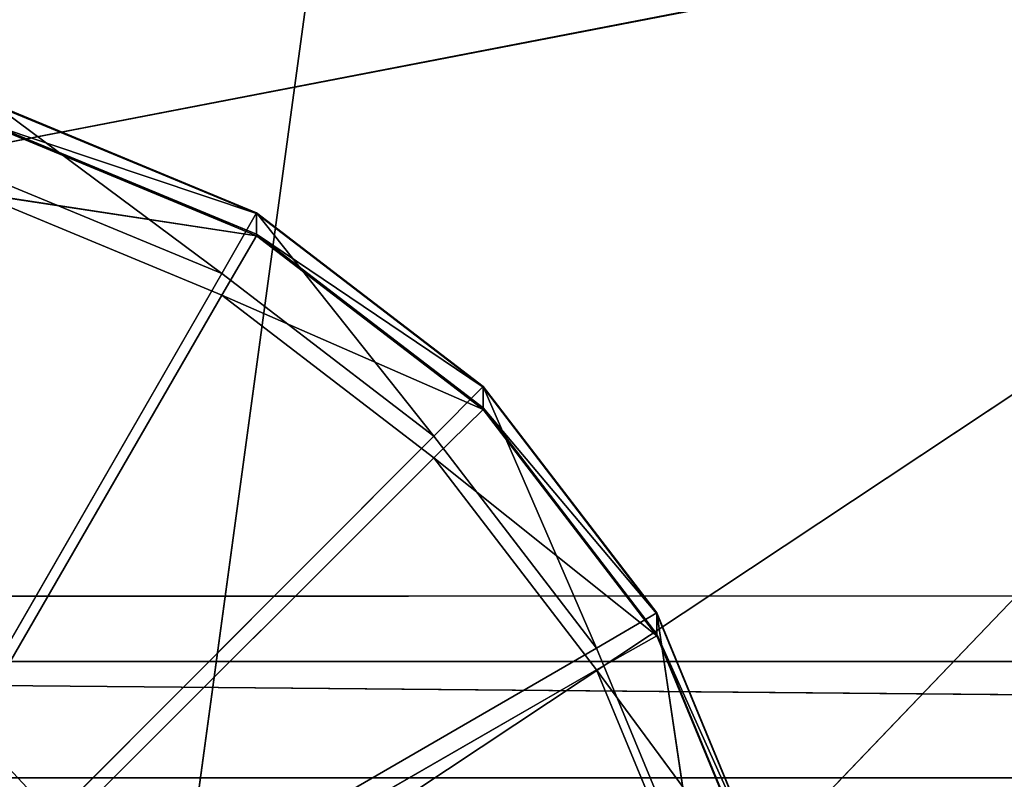
# Model space of a CAD drawing. Extents: x -0.57 to 0.78, y -0.68 to 0.81.
# Drawn here: x -0.31 to -0.28, y 0.46 to 0.48 of the extents above; entities that cross this region are included whole.
import ezdxf

# ---------------------------------------------------------------- set-up
doc = ezdxf.new("R2010")
doc.units = 0
doc.header["$LTSCALE"] = 0.0254
doc.layers.get('0').update_dxf_attribs({"color": 13, "linetype": 'CONTINUOUS'})

# ---------------------------------------------------------------- blocks, each defined once
blk = doc.blocks.new('SEDILE')
at = {"color": 0}
for p, q in [((-0.305108, 0.371105, 1.599804), (-0.300098, 0.407891, 1.696421)), ((-0.305108, 0.371105, 1.599804), (-0.300098, 0.407891, 1.696421)), ((-0.255163, 0.404234, 1.697482), (-0.305108, 0.371105, 1.599804)), ((-0.255163, 0.404234, 1.697482), (-0.305108, 0.371105, 1.599804)), ((-0.279763, 0.38176, 0.954517), (-0.33526, 0.323824, 0.956277)), ((-0.279763, 0.38176, 0.954517), (-0.33526, 0.323824, 0.956277)), ((-0.279763, 0.38176, 0.954517), (-0.334864, 0.381736, 0.954512)), ((-0.279763, 0.38176, 0.954517), (-0.334864, 0.381736, 0.954512))]:
    blk.add_line(p, q, dxfattribs=at)
at = {"color": 252}
mesh = blk.add_polyface(dxfattribs=at)
corners = [(-0.279736, 0.439039, 0.953305), (-0.334864, 0.381736, 0.954512), (-0.334799, 0.439, 0.953303)]
mesh.append_faces([[corners[k] for k in face] for face in [(0, 1, 2)]], dxfattribs={"color": 252})
mesh = blk.add_polyface(dxfattribs=at)
corners = [(-0.279736, 0.439039, 0.953305), (-0.279763, 0.38176, 0.954517), (-0.334864, 0.381736, 0.954512)]
mesh.append_faces([[corners[k] for k in face] for face in [(0, 1, 2)]], dxfattribs={"color": 252})
mesh = blk.add_polyface(dxfattribs=at)
corners = [(-0.342934, 0.411675, 1.695362), (-0.347944, 0.376179, 1.598492), (-0.305108, 0.371105, 1.599804)]
mesh.append_faces([[corners[k] for k in face] for face in [(0, 1, 2)]], dxfattribs={"color": 252})
mesh = blk.add_polyface(dxfattribs=at)
corners = [(-0.300098, 0.407891, 1.696421), (-0.342934, 0.411675, 1.695362), (-0.305108, 0.371105, 1.599804)]
mesh.append_faces([[corners[k] for k in face] for face in [(0, 1, 2)]], dxfattribs={"color": 252})
mesh = blk.add_polyface(dxfattribs=at)
corners = [(-0.255163, 0.404234, 1.697482), (-0.300098, 0.407891, 1.696421), (-0.305108, 0.371105, 1.599804)]
mesh.append_faces([[corners[k] for k in face] for face in [(0, 1, 2)]], dxfattribs={"color": 252})
mesh = blk.add_polyface(dxfattribs=at)
corners = [(-0.255163, 0.404234, 1.697482), (-0.305108, 0.371105, 1.599804), (-0.259841, 0.36652, 1.601413)]
mesh.append_faces([[corners[k] for k in face] for face in [(0, 1, 2)]], dxfattribs={"color": 252})
mesh = blk.add_polyface(dxfattribs=at)
corners = [(-0.279763, 0.38176, 0.954517), (-0.33526, 0.323824, 0.956277), (-0.334864, 0.381736, 0.954512)]
mesh.append_faces([[corners[k] for k in face] for face in [(0, 1, 2)]], dxfattribs={"color": 252})
mesh = blk.add_polyface(dxfattribs=at)
corners = [(-0.279763, 0.38176, 0.954517), (-0.279876, 0.323739, 0.956363), (-0.33526, 0.323824, 0.956277)]
mesh.append_faces([[corners[k] for k in face] for face in [(0, 1, 2)]], dxfattribs={"color": 252})
blk = doc.blocks.new('SOSTEGNI')
at = {"color": 0}
for p, q in [((-0.310675, 0.396623, 0.95871), (-0.302711, 0.393326, 0.958822)), ((-0.303759, 0.39149, 0.958822), (-0.310675, 0.396623, 0.95871)), ((-0.310675, 0.396623, 0.95871), (-0.302711, 0.393326, 0.958822)), ((-0.303759, 0.39149, 0.958822), (-0.310675, 0.396623, 0.95871)), ((-0.310675, 0.396599, 0.958018), (-0.302711, 0.393302, 0.958131)), ((-0.310675, 0.396599, 0.958018), (-0.302711, 0.393302, 0.958131)), ((-0.310675, 0.396599, 0.958018), (-0.302711, 0.393326, 0.958822)), ((-0.310675, 0.396599, 0.958018), (-0.302711, 0.393326, 0.958822)), ((-0.302711, 0.392681, 0.939976), (-0.310675, 0.395978, 0.939863)), ((-0.310675, 0.395978, 0.939863), (-0.302711, 0.393302, 0.958131)), ((-0.310675, 0.395978, 0.939863), (-0.302711, 0.393302, 0.958131)), ((-0.302711, 0.392681, 0.939976), (-0.310675, 0.395978, 0.939863)), ((-0.302711, 0.392631, 0.938514), (-0.310675, 0.395928, 0.938402)), ((-0.310675, 0.395928, 0.938402), (-0.302711, 0.392681, 0.939976)), ((-0.310675, 0.395928, 0.938402), (-0.302711, 0.392681, 0.939976)), ((-0.302711, 0.392631, 0.938514), (-0.310675, 0.395928, 0.938402)), ((-0.311218, 0.394577, 0.95871), (-0.303759, 0.39149, 0.958822)), ((-0.311218, 0.394577, 0.95871), (-0.303759, 0.39149, 0.958822)), ((-0.303759, 0.390839, 0.938514), (-0.311218, 0.393926, 0.938402)), ((-0.311218, 0.393926, 0.938402), (-0.302711, 0.392631, 0.938514)), ((-0.311218, 0.393926, 0.938402), (-0.302711, 0.392631, 0.938514)), ((-0.303759, 0.390839, 0.938514), (-0.311218, 0.393926, 0.938402)), ((-0.302711, 0.393326, 0.958822), (-0.303759, 0.39149, 0.958822)), ((-0.302711, 0.393326, 0.958822), (-0.303759, 0.39149, 0.958822)), ((-0.302711, 0.393326, 0.958822), (-0.302711, 0.393302, 0.958131)), ((-0.302711, 0.393326, 0.958822), (-0.295873, 0.388082, 0.959002)), ((-0.302711, 0.393326, 0.958822), (-0.302711, 0.393302, 0.958131)), ((-0.297355, 0.386578, 0.959002), (-0.302711, 0.393326, 0.958822)), ((-0.302711, 0.393326, 0.958822), (-0.295873, 0.388082, 0.959002)), ((-0.297355, 0.386578, 0.959002), (-0.302711, 0.393326, 0.958822)), ((-0.302711, 0.393302, 0.958131), (-0.295873, 0.388058, 0.95831)), ((-0.302711, 0.392681, 0.939976), (-0.302711, 0.393302, 0.958131)), ((-0.302711, 0.392681, 0.939976), (-0.302711, 0.393302, 0.958131)), ((-0.302711, 0.393302, 0.958131), (-0.295873, 0.388058, 0.95831)), ((-0.302711, 0.393302, 0.958131), (-0.295873, 0.388082, 0.959002)), ((-0.302711, 0.393302, 0.958131), (-0.295873, 0.388082, 0.959002)), ((-0.303759, 0.390839, 0.938514), (-0.302711, 0.392631, 0.938514)), ((-0.303759, 0.390839, 0.938514), (-0.302711, 0.392631, 0.938514)), ((-0.295873, 0.387436, 0.940155), (-0.302711, 0.392681, 0.939976)), ((-0.302711, 0.392681, 0.939976), (-0.295873, 0.388058, 0.95831)), ((-0.302711, 0.392681, 0.939976), (-0.295873, 0.388058, 0.95831)), ((-0.295873, 0.387436, 0.940155), (-0.302711, 0.392681, 0.939976)), ((-0.302711, 0.392631, 0.938514), (-0.302711, 0.392681, 0.939976)), ((-0.302711, 0.392631, 0.938514), (-0.302711, 0.392681, 0.939976)), ((-0.295873, 0.387386, 0.938694), (-0.302711, 0.392631, 0.938514)), ((-0.302711, 0.392631, 0.938514), (-0.295873, 0.387436, 0.940155)), ((-0.302711, 0.392631, 0.938514), (-0.295873, 0.387436, 0.940155)), ((-0.295873, 0.387386, 0.938694), (-0.302711, 0.392631, 0.938514)), ((-0.303759, 0.39149, 0.958822), (-0.319221, 0.364694, 0.9598)), ((-0.303759, 0.39149, 0.958822), (-0.319221, 0.364694, 0.9598)), ((-0.303759, 0.39149, 0.958822), (-0.297355, 0.386578, 0.959002)), ((-0.303759, 0.39149, 0.958822), (-0.297355, 0.386578, 0.959002)), ((-0.319221, 0.364105, 0.939493), (-0.303759, 0.390839, 0.938514)), ((-0.319221, 0.364105, 0.939493), (-0.303759, 0.390839, 0.938514)), ((-0.297355, 0.385927, 0.938694), (-0.303759, 0.390839, 0.938514)), ((-0.303759, 0.390839, 0.938514), (-0.295873, 0.387386, 0.938694)), ((-0.303759, 0.390839, 0.938514), (-0.295873, 0.387386, 0.938694)), ((-0.297355, 0.385927, 0.938694), (-0.303759, 0.390839, 0.938514)), ((-0.295873, 0.388082, 0.959002), (-0.297355, 0.386578, 0.959002)), ((-0.295873, 0.388082, 0.959002), (-0.297355, 0.386578, 0.959002)), ((-0.295873, 0.388082, 0.959002), (-0.295873, 0.388058, 0.95831)), ((-0.295873, 0.388082, 0.959002), (-0.290625, 0.381247, 0.959236)), ((-0.295873, 0.388082, 0.959002), (-0.295873, 0.388058, 0.95831)), ((-0.29244, 0.380177, 0.959236), (-0.295873, 0.388082, 0.959002)), ((-0.295873, 0.388082, 0.959002), (-0.290625, 0.381247, 0.959236)), ((-0.29244, 0.380177, 0.959236), (-0.295873, 0.388082, 0.959002)), ((-0.295873, 0.388058, 0.95831), (-0.290625, 0.381223, 0.958544)), ((-0.295873, 0.387436, 0.940155), (-0.295873, 0.388058, 0.95831)), ((-0.295873, 0.387436, 0.940155), (-0.295873, 0.388058, 0.95831)), ((-0.295873, 0.388058, 0.95831), (-0.290625, 0.381223, 0.958544)), ((-0.295873, 0.388058, 0.95831), (-0.290625, 0.381247, 0.959236)), ((-0.295873, 0.388058, 0.95831), (-0.290625, 0.381247, 0.959236)), ((-0.297355, 0.385927, 0.938694), (-0.295873, 0.387386, 0.938694)), ((-0.297355, 0.385927, 0.938694), (-0.295873, 0.387386, 0.938694)), ((-0.290625, 0.380602, 0.940389), (-0.295873, 0.387436, 0.940155)), ((-0.295873, 0.387436, 0.940155), (-0.290625, 0.381223, 0.958544)), ((-0.295873, 0.387436, 0.940155), (-0.290625, 0.381223, 0.958544)), ((-0.290625, 0.380602, 0.940389), (-0.295873, 0.387436, 0.940155)), ((-0.295873, 0.387386, 0.938694), (-0.295873, 0.387436, 0.940155)), ((-0.295873, 0.387386, 0.938694), (-0.295873, 0.387436, 0.940155)), ((-0.290625, 0.380552, 0.938928), (-0.295873, 0.387386, 0.938694)), ((-0.295873, 0.387386, 0.938694), (-0.290625, 0.380602, 0.940389)), ((-0.295873, 0.387386, 0.938694), (-0.290625, 0.380602, 0.940389)), ((-0.290625, 0.380552, 0.938928), (-0.295873, 0.387386, 0.938694)), ((-0.297355, 0.386578, 0.959002), (-0.319221, 0.364694, 0.9598)), ((-0.297355, 0.386578, 0.959002), (-0.319221, 0.364694, 0.9598)), ((-0.297355, 0.386578, 0.959002), (-0.29244, 0.380177, 0.959236)), ((-0.297355, 0.386578, 0.959002), (-0.29244, 0.380177, 0.959236)), ((-0.319221, 0.364105, 0.939493), (-0.297355, 0.385927, 0.938694)), ((-0.319221, 0.364105, 0.939493), (-0.297355, 0.385927, 0.938694)), ((-0.29244, 0.379526, 0.938928), (-0.297355, 0.385927, 0.938694)), ((-0.297355, 0.385927, 0.938694), (-0.290625, 0.380552, 0.938928)), ((-0.297355, 0.385927, 0.938694), (-0.290625, 0.380552, 0.938928)), ((-0.29244, 0.379526, 0.938928), (-0.297355, 0.385927, 0.938694)), ((-0.290625, 0.381247, 0.959236), (-0.29244, 0.380177, 0.959236)), ((-0.290625, 0.381247, 0.959236), (-0.29244, 0.380177, 0.959236)), ((-0.290625, 0.381247, 0.959236), (-0.290625, 0.381223, 0.958544)), ((-0.290625, 0.381247, 0.959236), (-0.287326, 0.373288, 0.959508)), ((-0.290625, 0.381247, 0.959236), (-0.290625, 0.381223, 0.958544)), ((-0.289351, 0.372723, 0.959508), (-0.290625, 0.381247, 0.959236)), ((-0.290625, 0.381247, 0.959236), (-0.287326, 0.373288, 0.959508)), ((-0.289351, 0.372723, 0.959508), (-0.290625, 0.381247, 0.959236)), ((-0.290625, 0.381223, 0.958544), (-0.287326, 0.373264, 0.958817)), ((-0.290625, 0.380602, 0.940389), (-0.290625, 0.381223, 0.958544)), ((-0.290625, 0.380602, 0.940389), (-0.290625, 0.381223, 0.958544)), ((-0.290625, 0.381223, 0.958544), (-0.287326, 0.373264, 0.958817)), ((-0.290625, 0.381223, 0.958544), (-0.287326, 0.373288, 0.959508)), ((-0.290625, 0.381223, 0.958544), (-0.287326, 0.373288, 0.959508)), ((-0.29244, 0.379526, 0.938928), (-0.290625, 0.380552, 0.938928)), ((-0.29244, 0.379526, 0.938928), (-0.290625, 0.380552, 0.938928)), ((-0.287326, 0.372643, 0.940662), (-0.290625, 0.380602, 0.940389)), ((-0.290625, 0.380602, 0.940389), (-0.287326, 0.373264, 0.958817)), ((-0.290625, 0.380602, 0.940389), (-0.287326, 0.373264, 0.958817)), ((-0.287326, 0.372643, 0.940662), (-0.290625, 0.380602, 0.940389)), ((-0.290625, 0.380552, 0.938928), (-0.290625, 0.380602, 0.940389)), ((-0.290625, 0.380552, 0.938928), (-0.290625, 0.380602, 0.940389)), ((-0.287326, 0.372593, 0.9392), (-0.290625, 0.380552, 0.938928)), ((-0.290625, 0.380552, 0.938928), (-0.287326, 0.372643, 0.940662)), ((-0.290625, 0.380552, 0.938928), (-0.287326, 0.372643, 0.940662)), ((-0.287326, 0.372593, 0.9392), (-0.290625, 0.380552, 0.938928)), ((-0.29244, 0.380177, 0.959236), (-0.319221, 0.364694, 0.9598)), ((-0.29244, 0.380177, 0.959236), (-0.319221, 0.364694, 0.9598)), ((-0.29244, 0.380177, 0.959236), (-0.289351, 0.372723, 0.959508)), ((-0.29244, 0.380177, 0.959236), (-0.289351, 0.372723, 0.959508)), ((-0.319221, 0.364105, 0.939493), (-0.29244, 0.379526, 0.938928)), ((-0.319221, 0.364105, 0.939493), (-0.29244, 0.379526, 0.938928)), ((-0.289351, 0.372073, 0.9392), (-0.29244, 0.379526, 0.938928)), ((-0.29244, 0.379526, 0.938928), (-0.287326, 0.372593, 0.9392)), ((-0.29244, 0.379526, 0.938928), (-0.287326, 0.372593, 0.9392)), ((-0.289351, 0.372073, 0.9392), (-0.29244, 0.379526, 0.938928))]:
    blk.add_line(p, q, dxfattribs=at)
at = {"color": 252}
mesh = blk.add_polyface(dxfattribs=at)
corners = [(-0.303759, 0.39149, 0.958822), (-0.310675, 0.396623, 0.95871), (-0.311218, 0.394577, 0.95871)]
mesh.append_faces([[corners[k] for k in face] for face in [(0, 1, 2)]], dxfattribs={"color": 252})
mesh = blk.add_polyface(dxfattribs=at)
corners = [(-0.302711, 0.393326, 0.958822), (-0.310675, 0.396599, 0.958018), (-0.310675, 0.396623, 0.95871)]
mesh.append_faces([[corners[k] for k in face] for face in [(0, 1, 2)]], dxfattribs={"color": 252})
mesh = blk.add_polyface(dxfattribs=at)
corners = [(-0.302711, 0.393326, 0.958822), (-0.310675, 0.396623, 0.95871), (-0.303759, 0.39149, 0.958822)]
mesh.append_faces([[corners[k] for k in face] for face in [(0, 1, 2)]], dxfattribs={"color": 252})
mesh = blk.add_polyface(dxfattribs=at)
corners = [(-0.302711, 0.393302, 0.958131), (-0.310675, 0.395978, 0.939863), (-0.310675, 0.396599, 0.958018)]
mesh.append_faces([[corners[k] for k in face] for face in [(0, 1, 2)]], dxfattribs={"color": 252})
mesh = blk.add_polyface(dxfattribs=at)
corners = [(-0.302711, 0.393326, 0.958822), (-0.302711, 0.393302, 0.958131), (-0.310675, 0.396599, 0.958018)]
mesh.append_faces([[corners[k] for k in face] for face in [(0, 1, 2)]], dxfattribs={"color": 252})
mesh = blk.add_polyface(dxfattribs=at)
corners = [(-0.302711, 0.392631, 0.938514), (-0.311218, 0.393926, 0.938402), (-0.310675, 0.395928, 0.938402)]
mesh.append_faces([[corners[k] for k in face] for face in [(0, 1, 2)]], dxfattribs={"color": 252})
mesh = blk.add_polyface(dxfattribs=at)
corners = [(-0.302711, 0.393302, 0.958131), (-0.302711, 0.392681, 0.939976), (-0.310675, 0.395978, 0.939863)]
mesh.append_faces([[corners[k] for k in face] for face in [(0, 1, 2)]], dxfattribs={"color": 252})
mesh = blk.add_polyface(dxfattribs=at)
corners = [(-0.302711, 0.392681, 0.939976), (-0.310675, 0.395928, 0.938402), (-0.310675, 0.395978, 0.939863)]
mesh.append_faces([[corners[k] for k in face] for face in [(0, 1, 2)]], dxfattribs={"color": 252})
mesh = blk.add_polyface(dxfattribs=at)
corners = [(-0.302711, 0.392681, 0.939976), (-0.302711, 0.392631, 0.938514), (-0.310675, 0.395928, 0.938402)]
mesh.append_faces([[corners[k] for k in face] for face in [(0, 1, 2)]], dxfattribs={"color": 252})
mesh = blk.add_polyface(dxfattribs=at)
corners = [(-0.303759, 0.39149, 0.958822), (-0.311218, 0.394577, 0.95871), (-0.319221, 0.364694, 0.9598)]
mesh.append_faces([[corners[k] for k in face] for face in [(0, 1, 2)]], dxfattribs={"color": 252})
mesh = blk.add_polyface(dxfattribs=at)
corners = [(-0.303759, 0.390839, 0.938514), (-0.319221, 0.364105, 0.939493), (-0.311218, 0.393926, 0.938402)]
mesh.append_faces([[corners[k] for k in face] for face in [(0, 1, 2)]], dxfattribs={"color": 252})
mesh = blk.add_polyface(dxfattribs=at)
corners = [(-0.302711, 0.392631, 0.938514), (-0.303759, 0.390839, 0.938514), (-0.311218, 0.393926, 0.938402)]
mesh.append_faces([[corners[k] for k in face] for face in [(0, 1, 2)]], dxfattribs={"color": 252})
mesh = blk.add_polyface(dxfattribs=at)
corners = [(-0.297355, 0.386578, 0.959002), (-0.302711, 0.393326, 0.958822), (-0.303759, 0.39149, 0.958822)]
mesh.append_faces([[corners[k] for k in face] for face in [(0, 1, 2)]], dxfattribs={"color": 252})
mesh = blk.add_polyface(dxfattribs=at)
corners = [(-0.295873, 0.388082, 0.959002), (-0.302711, 0.393302, 0.958131), (-0.302711, 0.393326, 0.958822)]
mesh.append_faces([[corners[k] for k in face] for face in [(0, 1, 2)]], dxfattribs={"color": 252})
mesh = blk.add_polyface(dxfattribs=at)
corners = [(-0.295873, 0.388082, 0.959002), (-0.302711, 0.393326, 0.958822), (-0.297355, 0.386578, 0.959002)]
mesh.append_faces([[corners[k] for k in face] for face in [(0, 1, 2)]], dxfattribs={"color": 252})
mesh = blk.add_polyface(dxfattribs=at)
corners = [(-0.295873, 0.388058, 0.95831), (-0.302711, 0.392681, 0.939976), (-0.302711, 0.393302, 0.958131)]
mesh.append_faces([[corners[k] for k in face] for face in [(0, 1, 2)]], dxfattribs={"color": 252})
mesh = blk.add_polyface(dxfattribs=at)
corners = [(-0.295873, 0.388082, 0.959002), (-0.295873, 0.388058, 0.95831), (-0.302711, 0.393302, 0.958131)]
mesh.append_faces([[corners[k] for k in face] for face in [(0, 1, 2)]], dxfattribs={"color": 252})
mesh = blk.add_polyface(dxfattribs=at)
corners = [(-0.295873, 0.387386, 0.938694), (-0.303759, 0.390839, 0.938514), (-0.302711, 0.392631, 0.938514)]
mesh.append_faces([[corners[k] for k in face] for face in [(0, 1, 2)]], dxfattribs={"color": 252})
mesh = blk.add_polyface(dxfattribs=at)
corners = [(-0.295873, 0.388058, 0.95831), (-0.295873, 0.387436, 0.940155), (-0.302711, 0.392681, 0.939976)]
mesh.append_faces([[corners[k] for k in face] for face in [(0, 1, 2)]], dxfattribs={"color": 252})
mesh = blk.add_polyface(dxfattribs=at)
corners = [(-0.295873, 0.387436, 0.940155), (-0.302711, 0.392631, 0.938514), (-0.302711, 0.392681, 0.939976)]
mesh.append_faces([[corners[k] for k in face] for face in [(0, 1, 2)]], dxfattribs={"color": 252})
mesh = blk.add_polyface(dxfattribs=at)
corners = [(-0.295873, 0.387436, 0.940155), (-0.295873, 0.387386, 0.938694), (-0.302711, 0.392631, 0.938514)]
mesh.append_faces([[corners[k] for k in face] for face in [(0, 1, 2)]], dxfattribs={"color": 252})
mesh = blk.add_polyface(dxfattribs=at)
corners = [(-0.297355, 0.386578, 0.959002), (-0.303759, 0.39149, 0.958822), (-0.319221, 0.364694, 0.9598)]
mesh.append_faces([[corners[k] for k in face] for face in [(0, 1, 2)]], dxfattribs={"color": 252})
mesh = blk.add_polyface(dxfattribs=at)
corners = [(-0.297355, 0.385927, 0.938694), (-0.319221, 0.364105, 0.939493), (-0.303759, 0.390839, 0.938514)]
mesh.append_faces([[corners[k] for k in face] for face in [(0, 1, 2)]], dxfattribs={"color": 252})
mesh = blk.add_polyface(dxfattribs=at)
corners = [(-0.295873, 0.387386, 0.938694), (-0.297355, 0.385927, 0.938694), (-0.303759, 0.390839, 0.938514)]
mesh.append_faces([[corners[k] for k in face] for face in [(0, 1, 2)]], dxfattribs={"color": 252})
mesh = blk.add_polyface(dxfattribs=at)
corners = [(-0.29244, 0.380177, 0.959236), (-0.295873, 0.388082, 0.959002), (-0.297355, 0.386578, 0.959002)]
mesh.append_faces([[corners[k] for k in face] for face in [(0, 1, 2)]], dxfattribs={"color": 252})
mesh = blk.add_polyface(dxfattribs=at)
corners = [(-0.295873, 0.388082, 0.959002), (-0.290625, 0.381247, 0.959236), (-0.295873, 0.388058, 0.95831)]
mesh.append_faces([[corners[k] for k in face] for face in [(0, 1, 2)]], dxfattribs={"color": 252})
mesh = blk.add_polyface(dxfattribs=at)
corners = [(-0.290625, 0.381247, 0.959236), (-0.295873, 0.388082, 0.959002), (-0.29244, 0.380177, 0.959236)]
mesh.append_faces([[corners[k] for k in face] for face in [(0, 1, 2)]], dxfattribs={"color": 252})
mesh = blk.add_polyface(dxfattribs=at)
corners = [(-0.295873, 0.388058, 0.95831), (-0.290625, 0.381223, 0.958544), (-0.295873, 0.387436, 0.940155)]
mesh.append_faces([[corners[k] for k in face] for face in [(0, 1, 2)]], dxfattribs={"color": 252})
mesh = blk.add_polyface(dxfattribs=at)
corners = [(-0.295873, 0.388058, 0.95831), (-0.290625, 0.381247, 0.959236), (-0.290625, 0.381223, 0.958544)]
mesh.append_faces([[corners[k] for k in face] for face in [(0, 1, 2)]], dxfattribs={"color": 252})
mesh = blk.add_polyface(dxfattribs=at)
corners = [(-0.290625, 0.380552, 0.938928), (-0.297355, 0.385927, 0.938694), (-0.295873, 0.387386, 0.938694)]
mesh.append_faces([[corners[k] for k in face] for face in [(0, 1, 2)]], dxfattribs={"color": 252})
mesh = blk.add_polyface(dxfattribs=at)
corners = [(-0.295873, 0.387436, 0.940155), (-0.290625, 0.381223, 0.958544), (-0.290625, 0.380602, 0.940389)]
mesh.append_faces([[corners[k] for k in face] for face in [(0, 1, 2)]], dxfattribs={"color": 252})
mesh = blk.add_polyface(dxfattribs=at)
corners = [(-0.295873, 0.387436, 0.940155), (-0.290625, 0.380602, 0.940389), (-0.295873, 0.387386, 0.938694)]
mesh.append_faces([[corners[k] for k in face] for face in [(0, 1, 2)]], dxfattribs={"color": 252})
mesh = blk.add_polyface(dxfattribs=at)
corners = [(-0.295873, 0.387386, 0.938694), (-0.290625, 0.380602, 0.940389), (-0.290625, 0.380552, 0.938928)]
mesh.append_faces([[corners[k] for k in face] for face in [(0, 1, 2)]], dxfattribs={"color": 252})
mesh = blk.add_polyface(dxfattribs=at)
corners = [(-0.29244, 0.380177, 0.959236), (-0.297355, 0.386578, 0.959002), (-0.319221, 0.364694, 0.9598)]
mesh.append_faces([[corners[k] for k in face] for face in [(0, 1, 2)]], dxfattribs={"color": 252})
mesh = blk.add_polyface(dxfattribs=at)
corners = [(-0.29244, 0.379526, 0.938928), (-0.319221, 0.364105, 0.939493), (-0.297355, 0.385927, 0.938694)]
mesh.append_faces([[corners[k] for k in face] for face in [(0, 1, 2)]], dxfattribs={"color": 252})
mesh = blk.add_polyface(dxfattribs=at)
corners = [(-0.290625, 0.380552, 0.938928), (-0.29244, 0.379526, 0.938928), (-0.297355, 0.385927, 0.938694)]
mesh.append_faces([[corners[k] for k in face] for face in [(0, 1, 2)]], dxfattribs={"color": 252})
mesh = blk.add_polyface(dxfattribs=at)
corners = [(-0.289351, 0.372723, 0.959508), (-0.290625, 0.381247, 0.959236), (-0.29244, 0.380177, 0.959236)]
mesh.append_faces([[corners[k] for k in face] for face in [(0, 1, 2)]], dxfattribs={"color": 252})
mesh = blk.add_polyface(dxfattribs=at)
corners = [(-0.290625, 0.381247, 0.959236), (-0.287326, 0.373288, 0.959508), (-0.290625, 0.381223, 0.958544)]
mesh.append_faces([[corners[k] for k in face] for face in [(0, 1, 2)]], dxfattribs={"color": 252})
mesh = blk.add_polyface(dxfattribs=at)
corners = [(-0.287326, 0.373288, 0.959508), (-0.290625, 0.381247, 0.959236), (-0.289351, 0.372723, 0.959508)]
mesh.append_faces([[corners[k] for k in face] for face in [(0, 1, 2)]], dxfattribs={"color": 252})
mesh = blk.add_polyface(dxfattribs=at)
corners = [(-0.290625, 0.381223, 0.958544), (-0.287326, 0.373264, 0.958817), (-0.290625, 0.380602, 0.940389)]
mesh.append_faces([[corners[k] for k in face] for face in [(0, 1, 2)]], dxfattribs={"color": 252})
mesh = blk.add_polyface(dxfattribs=at)
corners = [(-0.290625, 0.381223, 0.958544), (-0.287326, 0.373288, 0.959508), (-0.287326, 0.373264, 0.958817)]
mesh.append_faces([[corners[k] for k in face] for face in [(0, 1, 2)]], dxfattribs={"color": 252})
mesh = blk.add_polyface(dxfattribs=at)
corners = [(-0.287326, 0.372593, 0.9392), (-0.29244, 0.379526, 0.938928), (-0.290625, 0.380552, 0.938928)]
mesh.append_faces([[corners[k] for k in face] for face in [(0, 1, 2)]], dxfattribs={"color": 252})
mesh = blk.add_polyface(dxfattribs=at)
corners = [(-0.290625, 0.380602, 0.940389), (-0.287326, 0.373264, 0.958817), (-0.287326, 0.372643, 0.940662)]
mesh.append_faces([[corners[k] for k in face] for face in [(0, 1, 2)]], dxfattribs={"color": 252})
mesh = blk.add_polyface(dxfattribs=at)
corners = [(-0.290625, 0.380602, 0.940389), (-0.287326, 0.372643, 0.940662), (-0.290625, 0.380552, 0.938928)]
mesh.append_faces([[corners[k] for k in face] for face in [(0, 1, 2)]], dxfattribs={"color": 252})
mesh = blk.add_polyface(dxfattribs=at)
corners = [(-0.290625, 0.380552, 0.938928), (-0.287326, 0.372643, 0.940662), (-0.287326, 0.372593, 0.9392)]
mesh.append_faces([[corners[k] for k in face] for face in [(0, 1, 2)]], dxfattribs={"color": 252})
mesh = blk.add_polyface(dxfattribs=at)
corners = [(-0.289351, 0.372723, 0.959508), (-0.29244, 0.380177, 0.959236), (-0.319221, 0.364694, 0.9598)]
mesh.append_faces([[corners[k] for k in face] for face in [(0, 1, 2)]], dxfattribs={"color": 252})
mesh = blk.add_polyface(dxfattribs=at)
corners = [(-0.289351, 0.372073, 0.9392), (-0.319221, 0.364105, 0.939493), (-0.29244, 0.379526, 0.938928)]
mesh.append_faces([[corners[k] for k in face] for face in [(0, 1, 2)]], dxfattribs={"color": 252})
mesh = blk.add_polyface(dxfattribs=at)
corners = [(-0.287326, 0.372593, 0.9392), (-0.289351, 0.372073, 0.9392), (-0.29244, 0.379526, 0.938928)]
mesh.append_faces([[corners[k] for k in face] for face in [(0, 1, 2)]], dxfattribs={"color": 252})
blk = doc.blocks.new('STRUTTURA')
at = {"color": 0}
for p, q in [((-0.391329, 0.379775, 0.834154), (0, 0.455412, 0.892983)), ((-0.391329, 0.379775, 0.834154), (0, 0.455412, 0.892983)), ((0, 0.379775, 0.834154), (-0.391329, 0.379775, 0.834154)), ((-0.391329, 0.379775, 0.834154), (0, 0.376263, 0.831216)), ((-0.391329, 0.379775, 0.834154), (0, 0.376263, 0.831216)), ((0, 0.379775, 0.834154), (-0.391329, 0.379775, 0.834154)), ((-0.391543, 0.376263, 0.831216), (0, 0.376263, 0.831216)), ((-0.391543, 0.376263, 0.831216), (0, 0.376263, 0.831216))]:
    blk.add_line(p, q, dxfattribs=at)
at = {"color": 252}
mesh = blk.add_polyface(dxfattribs=at)
corners = [(0, 0.379775, 0.834154), (-0.391329, 0.379775, 0.834154), (0, 0.455412, 0.892983)]
mesh.append_faces([[corners[k] for k in face] for face in [(0, 1, 2)]], dxfattribs={"color": 252})
mesh = blk.add_polyface(dxfattribs=at)
corners = [(0, 0.455412, 0.892983), (-0.391329, 0.379775, 0.834154), (-0.387035, 0.455412, 0.892983)]
mesh.append_faces([[corners[k] for k in face] for face in [(0, 1, 2)]], dxfattribs={"color": 252})
mesh = blk.add_polyface(dxfattribs=at)
corners = [(0, 0.445999, 0.938504), (-0.387114, 0.445999, 0.938504), (-0.394812, 0.32715, 0.941056)]
mesh.append_faces([[corners[k] for k in face] for face in [(0, 1, 2)]], dxfattribs={"color": 252})
mesh = blk.add_polyface(dxfattribs=at)
corners = [(0, 0.445999, 0.938504), (-0.394812, 0.32715, 0.941056), (0, 0.32715, 0.941056)]
mesh.append_faces([[corners[k] for k in face] for face in [(0, 1, 2)]], dxfattribs={"color": 252})
mesh = blk.add_polyface(dxfattribs=at)
corners = [(0, 0.376263, 0.831216), (-0.391543, 0.376263, 0.831216), (-0.391329, 0.379775, 0.834154)]
mesh.append_faces([[corners[k] for k in face] for face in [(0, 1, 2)]], dxfattribs={"color": 252})
mesh = blk.add_polyface(dxfattribs=at)
corners = [(0, 0.376263, 0.831216), (-0.391329, 0.379775, 0.834154), (0, 0.379775, 0.834154)]
mesh.append_faces([[corners[k] for k in face] for face in [(0, 1, 2)]], dxfattribs={"color": 252})
mesh = blk.add_polyface(dxfattribs=at)
corners = [(0, 0.373237, 0.830043), (-0.391717, 0.373237, 0.830043), (-0.391543, 0.376263, 0.831216)]
mesh.append_faces([[corners[k] for k in face] for face in [(0, 1, 2)]], dxfattribs={"color": 252})
mesh = blk.add_polyface(dxfattribs=at)
corners = [(0, 0.373237, 0.830043), (-0.391543, 0.376263, 0.831216), (0, 0.376263, 0.831216)]
mesh.append_faces([[corners[k] for k in face] for face in [(0, 1, 2)]], dxfattribs={"color": 252})
blk = doc.blocks.new('SKP1884')
at = {"color": 0}
for name in ['SEDILE', 'STRUTTURA', 'SOSTEGNI']:
    blk.add_blockref(name, (0, 0), dxfattribs=at)

msp = doc.modelspace()

# ---------------------------------------------------------------- block references
at = {"color": 0}
msp.add_blockref('SKP1884', (-0.000122, 0.085516), dxfattribs=at)

doc.saveas('drawing.dxf')
